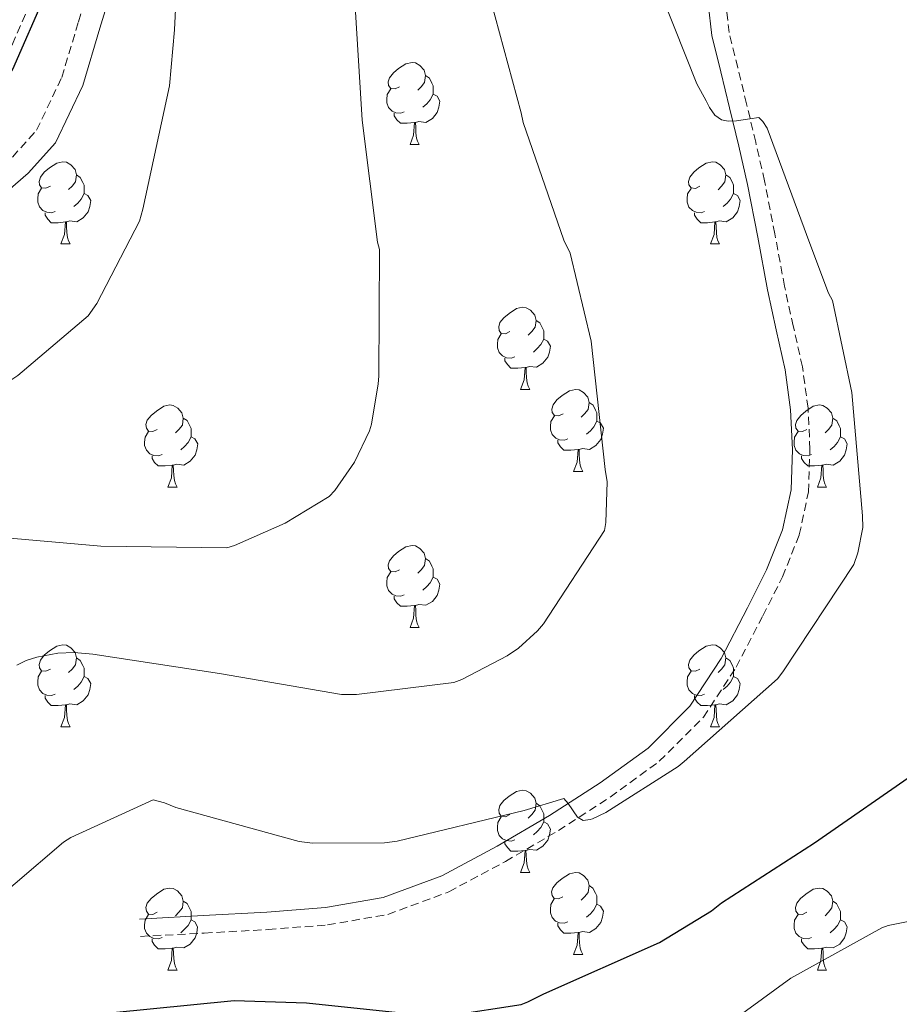
# Model space of a CAD drawing. Units: metres. Extents: x 579359 to 583849, y 4721552 to 4724575.
# Drawn here: x 583056 to 583163, y 4722876 to 4722996 of the extents above; entities that cross this region are included whole.
import ezdxf

# ---------------------------------------------------------------- set-up
doc = ezdxf.new("R2010")
doc.units = ezdxf.units.M
doc.header["$MEASUREMENT"] = 0
doc.linetypes.add('TRAZOSX2', pattern=[1.5, 1, -0.5])
for name, color, linetype, lineweight in [('Level 21', 19, 'Continuous', 0), ('Level 36', 19, 'Continuous', 40), ('Level 4', 36, 'Continuous', 30), ('Level 5', 36, 'Continuous', 0)]:
    doc.layers.add(name, color=color, linetype=linetype, lineweight=lineweight)

msp = doc.modelspace()

# ---------------------------------------------------------------- linework, layer by layer
at = {"layer": 'Level 21', "color": 19, "linetype": 'TRAZOSX2', "lineweight": 0}
for points in [[(583057.63, 4722999.25, 449.77), (583054.82, 4722992.87, 449.71), (583050.65, 4722987.2, 449.64), (583044.78, 4722981.4, 449.41), (583037.94, 4722977.07, 449.07), (583029.29, 4722973.63, 448.63), (583027.8, 4722973.16, 448.56), (583025.67, 4722968.57, 449.49), (583023.53, 4722963.99, 450.41), (583022.72, 4722962.16, 450.78), (583022.34, 4722960.29, 451.2), (583022.69, 4722959.19, 451.5), (583023.56, 4722957.95, 451.88), (583024.43, 4722956.71, 452.26), (583025.19, 4722957.14, 452.27), (583030.22, 4722959.88, 452.35), (583035.17, 4722962.77, 452.46), (583043.53, 4722969.24, 452.69), (583051.5, 4722976.21, 452.97), (583054.83, 4722979.07, 453.24), (583057.77, 4722982.35, 453.48), (583060.84, 4722988.79, 453.65), (583062.89, 4722995.6, 453.8), (583065.48, 4723004.03, 454)], [(583070.47, 4722883.87, 472.85), (583078.25, 4722884.28, 472.43), (583086.05, 4722884.7, 472.02), (583093.31, 4722885.28, 471.47), (583100.67, 4722886.55, 470.86), (583108.12, 4722889.32, 470.36), (583115.05, 4722893.03, 469.97), (583121.51, 4722896.8, 469.86), (583127.82, 4722900.88, 469.78), (583133.83, 4722905.26, 469.39), (583139.22, 4722910.63, 469.07), (583143.22, 4722916.75, 468.94), (583146.49, 4722923.04, 468.82), (583148.87, 4722927.78, 468.72), (583150.93, 4722932.92, 468.62), (583152.04, 4722938.17, 468.64), (583152.23, 4722943.35, 468.82), (583151.99, 4722948.4, 469.03), (583151.3, 4722953.44, 469.26), (583150.19, 4722958.43, 469.52), (583149.12, 4722963.28, 469.78), (583147.94, 4722969.69, 470.01), (583146.68, 4722976.16, 470.16), (583145.6, 4722980.88, 470.24), (583144.49, 4722985.56, 470.29), (583143.4, 4722989.99, 470.28), (583142.35, 4722994.27, 470.29), (583141.94, 4722997.9, 470.37)]]:
    msp.add_polyline3d(points, dxfattribs=at)
at = {"layer": 'Level 21', "color": 19, "linetype": 'Continuous', "lineweight": 0}
for points in [[(583068.12, 4723003.3, 454), (583065.51, 4722994.8, 453.8), (583063.41, 4722987.8, 453.65), (583060.07, 4722980.82, 453.48), (583056.75, 4722977.1, 453.24), (583053.29, 4722974.14, 452.97)], [(583070.36, 4722885.99, 472.85), (583078.13, 4722886.41, 472.43), (583085.91, 4722886.82, 472.02), (583093.05, 4722887.39, 471.47), (583100.12, 4722888.62, 470.86), (583107.25, 4722891.27, 470.36), (583114.01, 4722894.89, 469.97), (583120.4, 4722898.62, 469.86), (583126.61, 4722902.63, 469.78), (583132.45, 4722906.88, 469.39), (583137.56, 4722911.98, 469.07), (583141.38, 4722917.82, 468.94), (583144.6, 4722924.01, 468.82), (583146.92, 4722928.66, 468.72), (583148.89, 4722933.54, 468.62), (583149.92, 4722938.43, 468.64), (583150.1, 4722943.34, 468.82), (583149.87, 4722948.2, 469.03), (583149.21, 4722953.06, 469.26), (583148.11, 4722957.97, 469.52), (583147.03, 4722962.86, 469.78), (583145.85, 4722969.29, 470.01), (583144.6, 4722975.72, 470.16), (583143.53, 4722980.4, 470.24), (583142.42, 4722985.06, 470.29), (583141.34, 4722989.48, 470.28), (583140.25, 4722993.9, 470.29), (583139.8, 4722997.84, 470.37)]]:
    msp.add_polyline3d(points, dxfattribs=at)
at = {"layer": 'Level 36', "color": 92, "linetype": 'Continuous', "lineweight": 0}
for points in [[(583102.09, 4722987.65, 0.01), (583101.56, 4722987.38, 0.01), (583101.03, 4722987.44, 0.01), (583100.76, 4722987.81, 0.01), (583100.71, 4722988.24, 0.01), (583100.87, 4722988.76, 0.01), (583101.35, 4722989.35, 0.01), (583101.98, 4722989.88, 0.01), (583102.88, 4722990.46, 0.01), (583103.63, 4722990.62, 0.01), (583104.05, 4722990.57, 0.01), (583104.58, 4722990.26, 0.01), (583105.11, 4722989.67, 0.01), (583105.27, 4722989.03, 0.01), (583105.16, 4722988.18, 0.01), (583104.74, 4722987.65, 0.01), (583104.32, 4722987.22, 0.01)], [(583105.27, 4722989.03, 0.01), (583105.75, 4722988.72, 0.01), (583106.06, 4722988.08, 0.01), (583106.22, 4722987.76, 0.01), (583106.22, 4722987.18, 0.01), (583106.22, 4722986.75, 0.01), (583105.85, 4722986.06, 0.01), (583105.43, 4722985.58, 0.01), (583104.95, 4722985.16, 0.01)], [(583102.67, 4722984.57, 0.01), (583102.25, 4722984.41, 0.01), (583101.66, 4722984.47, 0.01), (583101.19, 4722984.68, 0.01), (583100.76, 4722985.1, 0.01), (583100.55, 4722985.69, 0.01), (583100.55, 4722986.11, 0.01), (583100.6, 4722986.7, 0.01), (583101.03, 4722987.38, 0.01)], [(583106.22, 4722986.75, 0.01), (583106.68, 4722986.5, 0.01), (583107.02, 4722985.88, 0.01), (583106.91, 4722985.16, 0.01), (583106.7, 4722984.52, 0.01), (583106.12, 4722983.78, 0.01), (583105.32, 4722983.3, 0.01), (583104.47, 4722983.4, 0.01), (583104.04, 4722983.28, 0.01)], [(583103.93, 4722983.28, 0.01), (583103.04, 4722983.19, 0.01), (583102.2, 4722983.19, 0.01), (583101.77, 4722983.62, 0.01), (583101.45, 4722984.1, 0.01), (583101.45, 4722984.41, 0.01)], [(583103.39, 4722980.59, 0.01), (583103.82, 4722981.75, 0.01), (583103.93, 4722983.28, 0.01), (583104.04, 4722983.28, 0.01), (583104.08, 4722982.69, 0.01), (583104.11, 4722982, 0.01), (583104.18, 4722981.39, 0.01), (583104.3, 4722980.99, 0.01), (583104.51, 4722980.59, 0.01)], [(583103.39, 4722980.59, 0.01), (583104.51, 4722980.59, 0.01)], [(583059.45, 4722975.51, 0.01), (583058.92, 4722975.25, 0.01), (583058.39, 4722975.3, 0.01), (583058.13, 4722975.67, 0.01), (583058.07, 4722976.1, 0.01), (583058.23, 4722976.62, 0.01), (583058.71, 4722977.21, 0.01), (583059.35, 4722977.74, 0.01), (583060.25, 4722978.33, 0.01), (583060.99, 4722978.49, 0.01), (583061.42, 4722978.43, 0.01), (583061.95, 4722978.12, 0.01), (583062.48, 4722977.53, 0.01), (583062.64, 4722976.89, 0.01), (583062.53, 4722976.04, 0.01), (583062.1, 4722975.51, 0.01), (583061.68, 4722975.09, 0.01)], [(583138.78, 4722975.51, 0.01), (583138.25, 4722975.24, 0.01), (583137.72, 4722975.3, 0.01), (583137.45, 4722975.67, 0.01), (583137.4, 4722976.1, 0.01), (583137.56, 4722976.62, 0.01), (583138.04, 4722977.21, 0.01), (583138.67, 4722977.74, 0.01), (583139.57, 4722978.32, 0.01), (583140.32, 4722978.48, 0.01), (583140.74, 4722978.43, 0.01), (583141.27, 4722978.12, 0.01), (583141.8, 4722977.53, 0.01), (583141.96, 4722976.89, 0.01), (583141.85, 4722976.04, 0.01), (583141.43, 4722975.51, 0.01), (583141.01, 4722975.08, 0.01)], [(583062.64, 4722976.89, 0.01), (583063.11, 4722976.58, 0.01), (583063.43, 4722975.94, 0.01), (583063.59, 4722975.62, 0.01), (583063.59, 4722975.04, 0.01), (583063.59, 4722974.61, 0.01), (583063.22, 4722973.92, 0.01), (583062.8, 4722973.44, 0.01), (583062.32, 4722973.02, 0.01)], [(583141.96, 4722976.89, 0.01), (583142.44, 4722976.58, 0.01), (583142.75, 4722975.94, 0.01), (583142.91, 4722975.62, 0.01), (583142.91, 4722975.04, 0.01), (583142.91, 4722974.61, 0.01), (583142.54, 4722973.92, 0.01), (583142.12, 4722973.44, 0.01), (583141.64, 4722973.02, 0.01)], [(583060.04, 4722972.43, 0.01), (583059.61, 4722972.27, 0.01), (583059.03, 4722972.33, 0.01), (583058.55, 4722972.54, 0.01), (583058.13, 4722972.97, 0.01), (583057.91, 4722973.55, 0.01), (583057.91, 4722973.97, 0.01), (583057.97, 4722974.56, 0.01), (583058.39, 4722975.25, 0.01)], [(583063.59, 4722974.61, 0.01), (583064.04, 4722974.36, 0.01), (583064.39, 4722973.75, 0.01), (583064.28, 4722973.02, 0.01), (583064.07, 4722972.38, 0.01), (583063.48, 4722971.64, 0.01), (583062.69, 4722971.16, 0.01), (583061.84, 4722971.27, 0.01), (583061.41, 4722971.14, 0.01)], [(583139.36, 4722972.43, 0.01), (583138.94, 4722972.27, 0.01), (583138.35, 4722972.33, 0.01), (583137.88, 4722972.54, 0.01), (583137.45, 4722972.96, 0.01), (583137.24, 4722973.55, 0.01), (583137.24, 4722973.97, 0.01), (583137.29, 4722974.56, 0.01), (583137.72, 4722975.24, 0.01)], [(583142.91, 4722974.61, 0.01), (583143.37, 4722974.36, 0.01), (583143.71, 4722973.74, 0.01), (583143.6, 4722973.02, 0.01), (583143.39, 4722972.38, 0.01), (583142.81, 4722971.64, 0.01), (583142.01, 4722971.16, 0.01), (583141.16, 4722971.26, 0.01), (583140.73, 4722971.14, 0.01)], [(583061.3, 4722971.14, 0.01), (583060.41, 4722971.05, 0.01), (583059.56, 4722971.05, 0.01), (583059.14, 4722971.48, 0.01), (583058.82, 4722971.96, 0.01), (583058.82, 4722972.27, 0.01)], [(583140.62, 4722971.14, 0.01), (583139.73, 4722971.05, 0.01), (583138.89, 4722971.05, 0.01), (583138.46, 4722971.48, 0.01), (583138.14, 4722971.96, 0.01), (583138.14, 4722972.27, 0.01)], [(583060.75, 4722968.45, 0.01), (583061.19, 4722969.61, 0.01), (583061.3, 4722971.14, 0.01), (583061.41, 4722971.14, 0.01), (583061.44, 4722970.55, 0.01), (583061.48, 4722969.87, 0.01), (583061.55, 4722969.25, 0.01), (583061.66, 4722968.85, 0.01), (583061.88, 4722968.45, 0.01)], [(583140.08, 4722968.45, 0.01), (583140.51, 4722969.61, 0.01), (583140.62, 4722971.14, 0.01), (583140.73, 4722971.14, 0.01), (583140.77, 4722970.55, 0.01), (583140.8, 4722969.86, 0.01), (583140.87, 4722969.25, 0.01), (583140.99, 4722968.85, 0.01), (583141.2, 4722968.45, 0.01)], [(583060.75, 4722968.45, 0.01), (583061.88, 4722968.45, 0.01)], [(583140.08, 4722968.45, 0.01), (583141.2, 4722968.45, 0.01)], [(583115.59, 4722957.74, 0.01), (583115.06, 4722957.48, 0.01), (583114.53, 4722957.53, 0.01), (583114.27, 4722957.9, 0.01), (583114.21, 4722958.33, 0.01), (583114.37, 4722958.85, 0.01), (583114.85, 4722959.44, 0.01), (583115.49, 4722959.97, 0.01), (583116.39, 4722960.56, 0.01), (583117.13, 4722960.72, 0.01), (583117.55, 4722960.66, 0.01), (583118.09, 4722960.35, 0.01), (583118.61, 4722959.76, 0.01), (583118.77, 4722959.12, 0.01), (583118.67, 4722958.27, 0.01), (583118.24, 4722957.74, 0.01), (583117.82, 4722957.32, 0.01)], [(583118.77, 4722959.12, 0.01), (583119.25, 4722958.81, 0.01), (583119.57, 4722958.17, 0.01), (583119.73, 4722957.85, 0.01), (583119.73, 4722957.27, 0.01), (583119.73, 4722956.84, 0.01), (583119.35, 4722956.15, 0.01), (583118.93, 4722955.67, 0.01), (583118.45, 4722955.25, 0.01)], [(583116.17, 4722954.66, 0.01), (583115.75, 4722954.5, 0.01), (583115.17, 4722954.56, 0.01), (583114.69, 4722954.77, 0.01), (583114.27, 4722955.2, 0.01), (583114.05, 4722955.78, 0.01), (583114.05, 4722956.2, 0.01), (583114.11, 4722956.79, 0.01), (583114.53, 4722957.48, 0.01)], [(583119.73, 4722956.84, 0.01), (583120.18, 4722956.59, 0.01), (583120.53, 4722955.98, 0.01), (583120.41, 4722955.25, 0.01), (583120.21, 4722954.61, 0.01), (583119.62, 4722953.87, 0.01), (583118.83, 4722953.39, 0.01), (583117.97, 4722953.5, 0.01), (583117.55, 4722953.37, 0.01)], [(583117.43, 4722953.37, 0.01), (583116.55, 4722953.28, 0.01), (583115.7, 4722953.28, 0.01), (583115.27, 4722953.71, 0.01), (583114.95, 4722954.19, 0.01), (583114.95, 4722954.5, 0.01)], [(583116.89, 4722950.68, 0.01), (583117.33, 4722951.84, 0.01), (583117.43, 4722953.37, 0.01), (583117.55, 4722953.37, 0.01), (583117.58, 4722952.78, 0.01), (583117.61, 4722952.1, 0.01), (583117.69, 4722951.48, 0.01), (583117.8, 4722951.08, 0.01), (583118.01, 4722950.68, 0.01)], [(583116.89, 4722950.68, 0.01), (583118.01, 4722950.68, 0.01)], [(583122.07, 4722947.71, 0.01), (583121.53, 4722947.44, 0.01), (583121.01, 4722947.5, 0.01), (583120.74, 4722947.87, 0.01), (583120.69, 4722948.29, 0.01), (583120.85, 4722948.81, 0.01), (583121.33, 4722949.41, 0.01), (583121.96, 4722949.94, 0.01), (583122.86, 4722950.52, 0.01), (583123.61, 4722950.68, 0.01), (583124.03, 4722950.63, 0.01), (583124.56, 4722950.31, 0.01), (583125.09, 4722949.73, 0.01), (583125.25, 4722949.09, 0.01), (583125.14, 4722948.24, 0.01), (583124.71, 4722947.71, 0.01), (583124.29, 4722947.28, 0.01)], [(583072.51, 4722945.8, 0.01), (583071.98, 4722945.54, 0.01), (583071.45, 4722945.59, 0.01), (583071.19, 4722945.96, 0.01), (583071.13, 4722946.39, 0.01), (583071.29, 4722946.91, 0.01), (583071.77, 4722947.5, 0.01), (583072.41, 4722948.03, 0.01), (583073.31, 4722948.62, 0.01), (583074.05, 4722948.78, 0.01), (583074.47, 4722948.72, 0.01), (583075.01, 4722948.41, 0.01), (583075.53, 4722947.82, 0.01), (583075.69, 4722947.18, 0.01), (583075.59, 4722946.33, 0.01), (583075.16, 4722945.8, 0.01), (583074.74, 4722945.38, 0.01)], [(583125.25, 4722949.09, 0.01), (583125.73, 4722948.77, 0.01), (583126.04, 4722948.13, 0.01), (583126.2, 4722947.81, 0.01), (583126.2, 4722947.23, 0.01), (583126.2, 4722946.81, 0.01), (583125.83, 4722946.12, 0.01), (583125.41, 4722945.64, 0.01), (583124.93, 4722945.22, 0.01)], [(583151.84, 4722945.8, 0.01), (583151.31, 4722945.54, 0.01), (583150.78, 4722945.59, 0.01), (583150.51, 4722945.96, 0.01), (583150.46, 4722946.38, 0.01), (583150.62, 4722946.9, 0.01), (583151.1, 4722947.5, 0.01), (583151.73, 4722948.03, 0.01), (583152.63, 4722948.62, 0.01), (583153.38, 4722948.78, 0.01), (583153.8, 4722948.72, 0.01), (583154.33, 4722948.4, 0.01), (583154.86, 4722947.82, 0.01), (583155.02, 4722947.18, 0.01), (583154.91, 4722946.33, 0.01), (583154.49, 4722945.8, 0.01), (583154.07, 4722945.38, 0.01)], [(583075.69, 4722947.18, 0.01), (583076.17, 4722946.87, 0.01), (583076.49, 4722946.23, 0.01), (583076.65, 4722945.91, 0.01), (583076.65, 4722945.33, 0.01), (583076.65, 4722944.9, 0.01), (583076.27, 4722944.21, 0.01), (583075.85, 4722943.73, 0.01), (583075.37, 4722943.31, 0.01)], [(583122.65, 4722944.63, 0.01), (583122.23, 4722944.47, 0.01), (583121.64, 4722944.53, 0.01), (583121.17, 4722944.74, 0.01), (583120.74, 4722945.16, 0.01), (583120.53, 4722945.75, 0.01), (583120.53, 4722946.17, 0.01), (583120.58, 4722946.75, 0.01), (583121.01, 4722947.44, 0.01)], [(583155.02, 4722947.18, 0.01), (583155.5, 4722946.86, 0.01), (583155.81, 4722946.22, 0.01), (583155.97, 4722945.9, 0.01), (583155.97, 4722945.32, 0.01), (583155.97, 4722944.9, 0.01), (583155.6, 4722944.21, 0.01), (583155.18, 4722943.73, 0.01), (583154.7, 4722943.31, 0.01)], [(583126.2, 4722946.81, 0.01), (583126.65, 4722946.56, 0.01), (583127, 4722945.94, 0.01), (583126.89, 4722945.22, 0.01), (583126.68, 4722944.58, 0.01), (583126.09, 4722943.84, 0.01), (583125.3, 4722943.36, 0.01), (583124.45, 4722943.46, 0.01), (583124.02, 4722943.33, 0.01)], [(583073.09, 4722942.72, 0.01), (583072.67, 4722942.56, 0.01), (583072.09, 4722942.62, 0.01), (583071.61, 4722942.83, 0.01), (583071.19, 4722943.26, 0.01), (583070.97, 4722943.84, 0.01), (583070.97, 4722944.26, 0.01), (583071.03, 4722944.85, 0.01), (583071.45, 4722945.54, 0.01)], [(583076.65, 4722944.9, 0.01), (583077.1, 4722944.65, 0.01), (583077.45, 4722944.04, 0.01), (583077.33, 4722943.31, 0.01), (583077.13, 4722942.67, 0.01), (583076.54, 4722941.93, 0.01), (583075.75, 4722941.45, 0.01), (583074.89, 4722941.56, 0.01), (583074.47, 4722941.43, 0.01)], [(583152.42, 4722942.72, 0.01), (583152, 4722942.56, 0.01), (583151.41, 4722942.62, 0.01), (583150.94, 4722942.83, 0.01), (583150.51, 4722943.26, 0.01), (583150.3, 4722943.84, 0.01), (583150.3, 4722944.26, 0.01), (583150.35, 4722944.84, 0.01), (583150.78, 4722945.54, 0.01)], [(583155.97, 4722944.9, 0.01), (583156.43, 4722944.65, 0.01), (583156.77, 4722944.04, 0.01), (583156.66, 4722943.31, 0.01), (583156.45, 4722942.67, 0.01), (583155.87, 4722941.93, 0.01), (583155.07, 4722941.45, 0.01), (583154.22, 4722941.56, 0.01), (583153.79, 4722941.42, 0.01)], [(583123.91, 4722943.33, 0.01), (583123.02, 4722943.25, 0.01), (583122.17, 4722943.25, 0.01), (583121.75, 4722943.68, 0.01), (583121.43, 4722944.15, 0.01), (583121.43, 4722944.47, 0.01)], [(583123.36, 4722940.65, 0.01), (583123.8, 4722941.81, 0.01), (583123.91, 4722943.33, 0.01), (583124.02, 4722943.33, 0.01), (583124.05, 4722942.75, 0.01), (583124.09, 4722942.06, 0.01), (583124.16, 4722941.45, 0.01), (583124.27, 4722941.05, 0.01), (583124.49, 4722940.65, 0.01)], [(583074.35, 4722941.43, 0.01), (583073.47, 4722941.34, 0.01), (583072.62, 4722941.34, 0.01), (583072.19, 4722941.77, 0.01), (583071.87, 4722942.25, 0.01), (583071.87, 4722942.56, 0.01)], [(583153.68, 4722941.42, 0.01), (583152.79, 4722941.34, 0.01), (583151.95, 4722941.34, 0.01), (583151.52, 4722941.77, 0.01), (583151.2, 4722942.24, 0.01), (583151.2, 4722942.56, 0.01)], [(583073.81, 4722938.74, 0.01), (583074.25, 4722939.9, 0.01), (583074.35, 4722941.43, 0.01), (583074.47, 4722941.43, 0.01), (583074.5, 4722940.84, 0.01), (583074.53, 4722940.16, 0.01), (583074.61, 4722939.54, 0.01), (583074.72, 4722939.14, 0.01), (583074.93, 4722938.74, 0.01)], [(583153.14, 4722938.74, 0.01), (583153.57, 4722939.9, 0.01), (583153.68, 4722941.42, 0.01), (583153.79, 4722941.42, 0.01), (583153.83, 4722940.84, 0.01), (583153.86, 4722940.16, 0.01), (583153.93, 4722939.54, 0.01), (583154.05, 4722939.14, 0.01), (583154.26, 4722938.74, 0.01)], [(583123.36, 4722940.65, 0.01), (583124.49, 4722940.65, 0.01)], [(583073.81, 4722938.74, 0.01), (583074.93, 4722938.74, 0.01)], [(583153.14, 4722938.74, 0.01), (583154.26, 4722938.74, 0.01)], [(583102.09, 4722928.66, 0.01), (583101.56, 4722928.39, 0.01), (583101.03, 4722928.45, 0.01), (583100.76, 4722928.82, 0.01), (583100.71, 4722929.24, 0.01), (583100.87, 4722929.76, 0.01), (583101.35, 4722930.36, 0.01), (583101.98, 4722930.89, 0.01), (583102.88, 4722931.47, 0.01), (583103.63, 4722931.63, 0.01), (583104.05, 4722931.58, 0.01), (583104.58, 4722931.26, 0.01), (583105.11, 4722930.68, 0.01), (583105.27, 4722930.04, 0.01), (583105.16, 4722929.19, 0.01), (583104.74, 4722928.66, 0.01), (583104.32, 4722928.23, 0.01)], [(583105.27, 4722930.04, 0.01), (583105.75, 4722929.72, 0.01), (583106.06, 4722929.08, 0.01), (583106.22, 4722928.76, 0.01), (583106.22, 4722928.18, 0.01), (583106.22, 4722927.76, 0.01), (583105.85, 4722927.07, 0.01), (583105.43, 4722926.59, 0.01), (583104.95, 4722926.17, 0.01)], [(583102.67, 4722925.58, 0.01), (583102.25, 4722925.42, 0.01), (583101.66, 4722925.48, 0.01), (583101.19, 4722925.69, 0.01), (583100.76, 4722926.11, 0.01), (583100.55, 4722926.7, 0.01), (583100.55, 4722927.12, 0.01), (583100.6, 4722927.7, 0.01), (583101.03, 4722928.39, 0.01)], [(583106.22, 4722927.76, 0.01), (583106.68, 4722927.51, 0.01), (583107.02, 4722926.89, 0.01), (583106.91, 4722926.17, 0.01), (583106.7, 4722925.53, 0.01), (583106.12, 4722924.79, 0.01), (583105.32, 4722924.31, 0.01), (583104.47, 4722924.41, 0.01), (583104.04, 4722924.28, 0.01)], [(583103.93, 4722924.28, 0.01), (583103.04, 4722924.2, 0.01), (583102.2, 4722924.2, 0.01), (583101.77, 4722924.63, 0.01), (583101.45, 4722925.1, 0.01), (583101.45, 4722925.42, 0.01)], [(583103.39, 4722921.6, 0.01), (583103.82, 4722922.76, 0.01), (583103.93, 4722924.28, 0.01), (583104.04, 4722924.28, 0.01), (583104.08, 4722923.7, 0.01), (583104.11, 4722923.01, 0.01), (583104.18, 4722922.4, 0.01), (583104.3, 4722922, 0.01), (583104.51, 4722921.6, 0.01)], [(583103.39, 4722921.6, 0.01), (583104.51, 4722921.6, 0.01)], [(583059.45, 4722916.52, 0.01), (583058.92, 4722916.25, 0.01), (583058.39, 4722916.31, 0.01), (583058.13, 4722916.68, 0.01), (583058.07, 4722917.1, 0.01), (583058.23, 4722917.62, 0.01), (583058.71, 4722918.22, 0.01), (583059.35, 4722918.75, 0.01), (583060.25, 4722919.33, 0.01), (583060.99, 4722919.49, 0.01), (583061.42, 4722919.44, 0.01), (583061.95, 4722919.12, 0.01), (583062.48, 4722918.54, 0.01), (583062.64, 4722917.9, 0.01), (583062.53, 4722917.05, 0.01), (583062.1, 4722916.52, 0.01), (583061.68, 4722916.09, 0.01)], [(583138.78, 4722916.52, 0.01), (583138.25, 4722916.25, 0.01), (583137.72, 4722916.31, 0.01), (583137.45, 4722916.68, 0.01), (583137.4, 4722917.1, 0.01), (583137.56, 4722917.62, 0.01), (583138.04, 4722918.22, 0.01), (583138.67, 4722918.75, 0.01), (583139.57, 4722919.33, 0.01), (583140.32, 4722919.49, 0.01), (583140.74, 4722919.44, 0.01), (583141.27, 4722919.12, 0.01), (583141.8, 4722918.54, 0.01), (583141.96, 4722917.9, 0.01), (583141.85, 4722917.05, 0.01), (583141.43, 4722916.52, 0.01), (583141.01, 4722916.09, 0.01)], [(583062.64, 4722917.9, 0.01), (583063.11, 4722917.58, 0.01), (583063.43, 4722916.94, 0.01), (583063.59, 4722916.62, 0.01), (583063.59, 4722916.04, 0.01), (583063.59, 4722915.62, 0.01), (583063.21, 4722914.93, 0.01), (583062.79, 4722914.45, 0.01), (583062.31, 4722914.03, 0.01)], [(583141.96, 4722917.9, 0.01), (583142.44, 4722917.58, 0.01), (583142.75, 4722916.94, 0.01), (583142.91, 4722916.62, 0.01), (583142.91, 4722916.04, 0.01), (583142.91, 4722915.62, 0.01), (583142.54, 4722914.93, 0.01), (583142.12, 4722914.45, 0.01), (583141.64, 4722914.03, 0.01)], [(583060.03, 4722913.44, 0.01), (583059.61, 4722913.28, 0.01), (583059.03, 4722913.34, 0.01), (583058.55, 4722913.55, 0.01), (583058.13, 4722913.97, 0.01), (583057.91, 4722914.56, 0.01), (583057.91, 4722914.98, 0.01), (583057.97, 4722915.56, 0.01), (583058.39, 4722916.25, 0.01)], [(583139.36, 4722913.44, 0.01), (583138.94, 4722913.28, 0.01), (583138.35, 4722913.34, 0.01), (583137.88, 4722913.55, 0.01), (583137.45, 4722913.97, 0.01), (583137.24, 4722914.56, 0.01), (583137.24, 4722914.98, 0.01), (583137.29, 4722915.56, 0.01), (583137.72, 4722916.25, 0.01)], [(583063.59, 4722915.62, 0.01), (583064.04, 4722915.37, 0.01), (583064.39, 4722914.75, 0.01), (583064.27, 4722914.03, 0.01), (583064.07, 4722913.39, 0.01), (583063.48, 4722912.65, 0.01), (583062.69, 4722912.17, 0.01), (583061.83, 4722912.27, 0.01), (583061.41, 4722912.14, 0.01)], [(583142.91, 4722915.62, 0.01), (583143.37, 4722915.37, 0.01), (583143.71, 4722914.75, 0.01), (583143.6, 4722914.03, 0.01), (583143.39, 4722913.39, 0.01), (583142.81, 4722912.65, 0.01), (583142.01, 4722912.17, 0.01), (583141.16, 4722912.27, 0.01), (583140.73, 4722912.14, 0.01)], [(583061.29, 4722912.14, 0.01), (583060.41, 4722912.06, 0.01), (583059.56, 4722912.06, 0.01), (583059.13, 4722912.49, 0.01), (583058.81, 4722912.96, 0.01), (583058.81, 4722913.28, 0.01)], [(583140.62, 4722912.14, 0.01), (583139.73, 4722912.06, 0.01), (583138.89, 4722912.06, 0.01), (583138.46, 4722912.49, 0.01), (583138.14, 4722912.96, 0.01), (583138.14, 4722913.28, 0.01)], [(583060.75, 4722909.46, 0.01), (583061.19, 4722910.62, 0.01), (583061.29, 4722912.14, 0.01), (583061.41, 4722912.14, 0.01), (583061.44, 4722911.56, 0.01), (583061.47, 4722910.87, 0.01), (583061.55, 4722910.26, 0.01), (583061.66, 4722909.86, 0.01), (583061.87, 4722909.46, 0.01)], [(583140.08, 4722909.46, 0.01), (583140.51, 4722910.62, 0.01), (583140.62, 4722912.14, 0.01), (583140.73, 4722912.14, 0.01), (583140.77, 4722911.56, 0.01), (583140.8, 4722910.87, 0.01), (583140.87, 4722910.26, 0.01), (583140.99, 4722909.86, 0.01), (583141.2, 4722909.46, 0.01)], [(583060.75, 4722909.46, 0.01), (583061.87, 4722909.46, 0.01)], [(583140.08, 4722909.46, 0.01), (583141.2, 4722909.46, 0.01)], [(583115.59, 4722898.75, 0.01), (583115.06, 4722898.48, 0.01), (583114.53, 4722898.54, 0.01), (583114.26, 4722898.91, 0.01), (583114.21, 4722899.33, 0.01), (583114.37, 4722899.85, 0.01), (583114.85, 4722900.45, 0.01), (583115.48, 4722900.98, 0.01), (583116.38, 4722901.56, 0.01), (583117.13, 4722901.72, 0.01), (583117.55, 4722901.67, 0.01), (583118.08, 4722901.35, 0.01), (583118.61, 4722900.77, 0.01), (583118.77, 4722900.13, 0.01), (583118.66, 4722899.28, 0.01), (583118.24, 4722898.75, 0.01), (583117.82, 4722898.32, 0.01)], [(583118.77, 4722900.13, 0.01), (583119.25, 4722899.81, 0.01), (583119.56, 4722899.17, 0.01), (583119.72, 4722898.85, 0.01), (583119.72, 4722898.27, 0.01), (583119.72, 4722897.85, 0.01), (583119.35, 4722897.16, 0.01), (583118.93, 4722896.68, 0.01), (583118.45, 4722896.26, 0.01)], [(583116.17, 4722895.67, 0.01), (583115.75, 4722895.51, 0.01), (583115.16, 4722895.57, 0.01), (583114.69, 4722895.78, 0.01), (583114.26, 4722896.2, 0.01), (583114.05, 4722896.79, 0.01), (583114.05, 4722897.21, 0.01), (583114.1, 4722897.79, 0.01), (583114.53, 4722898.48, 0.01)], [(583119.72, 4722897.85, 0.01), (583120.18, 4722897.6, 0.01), (583120.52, 4722896.98, 0.01), (583120.41, 4722896.26, 0.01), (583120.2, 4722895.62, 0.01), (583119.62, 4722894.88, 0.01), (583118.82, 4722894.4, 0.01), (583117.97, 4722894.5, 0.01), (583117.54, 4722894.37, 0.01)], [(583117.43, 4722894.37, 0.01), (583116.54, 4722894.29, 0.01), (583115.7, 4722894.29, 0.01), (583115.27, 4722894.72, 0.01), (583114.95, 4722895.19, 0.01), (583114.95, 4722895.51, 0.01)], [(583116.89, 4722891.69, 0.01), (583117.32, 4722892.85, 0.01), (583117.43, 4722894.37, 0.01), (583117.54, 4722894.37, 0.01), (583117.58, 4722893.79, 0.01), (583117.61, 4722893.1, 0.01), (583117.68, 4722892.49, 0.01), (583117.8, 4722892.09, 0.01), (583118.01, 4722891.69, 0.01)], [(583116.89, 4722891.69, 0.01), (583118.01, 4722891.69, 0.01)], [(583122.06, 4722888.71, 0.01), (583121.53, 4722888.45, 0.01), (583121, 4722888.5, 0.01), (583120.74, 4722888.87, 0.01), (583120.68, 4722889.3, 0.01), (583120.84, 4722889.82, 0.01), (583121.32, 4722890.41, 0.01), (583121.96, 4722890.94, 0.01), (583122.86, 4722891.53, 0.01), (583123.6, 4722891.69, 0.01), (583124.03, 4722891.63, 0.01), (583124.56, 4722891.32, 0.01), (583125.09, 4722890.73, 0.01), (583125.25, 4722890.09, 0.01), (583125.14, 4722889.24, 0.01), (583124.71, 4722888.71, 0.01), (583124.29, 4722888.29, 0.01)], [(583072.51, 4722886.81, 0.01), (583071.98, 4722886.54, 0.01), (583071.45, 4722886.6, 0.01), (583071.18, 4722886.97, 0.01), (583071.13, 4722887.4, 0.01), (583071.29, 4722887.92, 0.01), (583071.77, 4722888.51, 0.01), (583072.4, 4722889.04, 0.01), (583073.3, 4722889.62, 0.01), (583074.05, 4722889.78, 0.01), (583074.47, 4722889.73, 0.01), (583075, 4722889.42, 0.01), (583075.53, 4722888.83, 0.01), (583075.69, 4722888.19, 0.01), (583075.58, 4722887.34, 0.01), (583075.16, 4722886.81, 0.01), (583074.74, 4722886.38, 0.01)], [(583125.25, 4722890.09, 0.01), (583125.72, 4722889.78, 0.01), (583126.04, 4722889.14, 0.01), (583126.2, 4722888.82, 0.01), (583126.2, 4722888.24, 0.01), (583126.2, 4722887.81, 0.01), (583125.83, 4722887.12, 0.01), (583125.41, 4722886.64, 0.01), (583124.93, 4722886.22, 0.01)], [(583151.83, 4722886.81, 0.01), (583151.31, 4722886.54, 0.01), (583150.77, 4722886.6, 0.01), (583150.51, 4722886.97, 0.01), (583150.45, 4722887.39, 0.01), (583150.61, 4722887.91, 0.01), (583151.09, 4722888.51, 0.01), (583151.73, 4722889.04, 0.01), (583152.63, 4722889.62, 0.01), (583153.37, 4722889.78, 0.01), (583153.8, 4722889.73, 0.01), (583154.33, 4722889.41, 0.01), (583154.86, 4722888.83, 0.01), (583155.02, 4722888.19, 0.01), (583154.91, 4722887.34, 0.01), (583154.49, 4722886.81, 0.01), (583154.07, 4722886.38, 0.01)], [(583075.69, 4722888.19, 0.01), (583076.17, 4722887.88, 0.01), (583076.48, 4722887.24, 0.01), (583076.64, 4722886.92, 0.01), (583076.64, 4722886.34, 0.01), (583076.64, 4722885.91, 0.01), (583076.27, 4722885.22, 0.01), (583075.85, 4722884.74, 0.01), (583075.37, 4722884.32, 0.01)], [(583122.65, 4722885.63, 0.01), (583122.22, 4722885.47, 0.01), (583121.64, 4722885.53, 0.01), (583121.16, 4722885.74, 0.01), (583120.74, 4722886.17, 0.01), (583120.52, 4722886.75, 0.01), (583120.52, 4722887.17, 0.01), (583120.58, 4722887.76, 0.01), (583121, 4722888.45, 0.01)], [(583155.02, 4722888.19, 0.01), (583155.49, 4722887.87, 0.01), (583155.81, 4722887.23, 0.01), (583155.97, 4722886.91, 0.01), (583155.97, 4722886.33, 0.01), (583155.97, 4722885.91, 0.01), (583155.6, 4722885.22, 0.01), (583155.18, 4722884.74, 0.01), (583154.7, 4722884.32, 0.01)], [(583126.2, 4722887.81, 0.01), (583126.65, 4722887.56, 0.01), (583127, 4722886.95, 0.01), (583126.89, 4722886.22, 0.01), (583126.68, 4722885.58, 0.01), (583126.09, 4722884.84, 0.01), (583125.3, 4722884.36, 0.01), (583124.45, 4722884.47, 0.01), (583124.02, 4722884.34, 0.01)], [(583073.09, 4722883.73, 0.01), (583072.67, 4722883.57, 0.01), (583072.08, 4722883.63, 0.01), (583071.61, 4722883.84, 0.01), (583071.18, 4722884.26, 0.01), (583070.97, 4722884.85, 0.01), (583070.97, 4722885.27, 0.01), (583071.02, 4722885.86, 0.01), (583071.45, 4722886.54, 0.01)], [(583076.64, 4722885.91, 0.01), (583077.1, 4722885.66, 0.01), (583077.44, 4722885.04, 0.01), (583077.33, 4722884.32, 0.01), (583077.12, 4722883.68, 0.01), (583076.54, 4722882.94, 0.01), (583075.74, 4722882.46, 0.01), (583074.89, 4722882.56, 0.01), (583074.46, 4722882.44, 0.01)], [(583152.42, 4722883.73, 0.01), (583151.99, 4722883.57, 0.01), (583151.41, 4722883.63, 0.01), (583150.93, 4722883.84, 0.01), (583150.51, 4722884.26, 0.01), (583150.29, 4722884.85, 0.01), (583150.29, 4722885.27, 0.01), (583150.35, 4722885.85, 0.01), (583150.77, 4722886.54, 0.01)], [(583155.97, 4722885.91, 0.01), (583156.43, 4722885.66, 0.01), (583156.77, 4722885.04, 0.01), (583156.66, 4722884.32, 0.01), (583156.45, 4722883.68, 0.01), (583155.87, 4722882.94, 0.01), (583155.07, 4722882.46, 0.01), (583154.22, 4722882.56, 0.01), (583153.79, 4722882.43, 0.01)], [(583123.91, 4722884.34, 0.01), (583123.02, 4722884.25, 0.01), (583122.17, 4722884.25, 0.01), (583121.75, 4722884.68, 0.01), (583121.43, 4722885.16, 0.01), (583121.43, 4722885.47, 0.01)], [(583074.35, 4722882.44, 0.01), (583073.46, 4722882.35, 0.01), (583072.62, 4722882.35, 0.01), (583072.19, 4722882.78, 0.01), (583071.87, 4722883.26, 0.01), (583071.87, 4722883.57, 0.01)], [(583123.36, 4722881.65, 0.01), (583123.8, 4722882.81, 0.01), (583123.91, 4722884.34, 0.01), (583124.02, 4722884.34, 0.01), (583124.05, 4722883.75, 0.01), (583124.09, 4722883.07, 0.01), (583124.16, 4722882.45, 0.01), (583124.27, 4722882.05, 0.01), (583124.49, 4722881.65, 0.01)], [(583153.68, 4722882.43, 0.01), (583152.79, 4722882.35, 0.01), (583151.95, 4722882.35, 0.01), (583151.52, 4722882.78, 0.01), (583151.2, 4722883.25, 0.01), (583151.2, 4722883.57, 0.01)], [(583073.81, 4722879.75, 0.01), (583074.24, 4722880.91, 0.01), (583074.35, 4722882.44, 0.01), (583074.46, 4722882.44, 0.01), (583074.5, 4722881.85, 0.01), (583074.53, 4722881.16, 0.01), (583074.6, 4722880.55, 0.01), (583074.72, 4722880.15, 0.01), (583074.93, 4722879.75, 0.01)], [(583153.13, 4722879.75, 0.01), (583153.57, 4722880.91, 0.01), (583153.68, 4722882.43, 0.01), (583153.79, 4722882.43, 0.01), (583153.83, 4722881.85, 0.01), (583153.86, 4722881.16, 0.01), (583153.93, 4722880.55, 0.01), (583154.05, 4722880.15, 0.01), (583154.26, 4722879.75, 0.01)], [(583123.36, 4722881.65, 0.01), (583124.49, 4722881.65, 0.01)], [(583073.81, 4722879.75, 0.01), (583074.93, 4722879.75, 0.01)], [(583153.13, 4722879.75, 0.01), (583154.26, 4722879.75, 0.01)]]:
    msp.add_polyline3d(points, dxfattribs=at)
at = {"layer": 'Level 4', "color": 36, "linetype": 'Continuous', "lineweight": 30}
for points in [[(583019.16, 4722964.67, 450.01), (583020.25, 4722965.41, 450.01), (583024.84, 4722967.73, 450.01), (583037.7, 4722975.46, 450.01), (583041.14, 4722978.16, 450.01), (583042.1, 4722978.95, 450.01), (583043, 4722979.36, 450.01), (583044.57, 4722980.33, 450.01), (583051.6, 4722985.94, 450.01), (583054.29, 4722988.81, 450.01), (583054.88, 4722989.8, 450.01), (583058.88, 4722999.06, 450.01)], [(583029.14, 4722833.97, 475.01), (583031.49, 4722843.3, 475.01), (583033.55, 4722848.39, 475.01), (583035.05, 4722851.09, 475.01), (583037.06, 4722853.74, 475.01), (583038.24, 4722854.92, 475.01), (583049.27, 4722866.3, 475.01), (583050.26, 4722866.84, 475.01), (583051.07, 4722867.14, 475.01), (583051.81, 4722867.61, 475.01), (583065.41, 4722874.42, 475.01), (583066.71, 4722874.55, 475.01), (583081.91, 4722876.04, 475.01), (583090.72, 4722875.77, 475.01), (583105.8, 4722874.17, 475.01), (583108.43, 4722874.23, 475.01), (583116.94, 4722875.56, 475.01), (583117.79, 4722875.87, 475.01), (583119.71, 4722876.87, 475.01), (583133.87, 4722883.11, 475.01), (583140.22, 4722887, 475.01), (583141.41, 4722887.99, 475.01), (583152.79, 4722895.28, 475.01), (583165.69, 4722904.24, 475.01)]]:
    msp.add_polyline3d(points, dxfattribs=at)
at = {"layer": 'Level 5', "color": 36, "linetype": 'Continuous', "lineweight": 0}
for points in [[(583026.94, 4722941.06, 455.01), (583034.07, 4722944.87, 455.01), (583041.79, 4722947.82, 455.01), (583042.7, 4722947.98, 455.01), (583054.63, 4722951.82, 455.01), (583055.49, 4722952.37, 455.01), (583064.07, 4722959.66, 455.01), (583065.13, 4722961.18, 455.01), (583070.34, 4722971.24, 455.01), (583070.75, 4722972.72, 455.01), (583074.01, 4722987.75, 455.01), (583074.62, 4722994.62, 455.01), (583075.36, 4723009.62, 455.01)], [(583139.54, 4722985.95, 470.01), (583138.42, 4722988.03, 470.01), (583132.81, 4723002.16, 470.01)], [(583055.35, 4722917.02, 465.01), (583056.51, 4722917.59, 465.01), (583057.79, 4722917.99, 465.01), (583060.38, 4722918.46, 465.01), (583062.38, 4722918.54, 465.01), (583064.63, 4722918.34, 465.01), (583080.12, 4722916, 465.01), (583095.02, 4722913.41, 465.01), (583096.86, 4722913.41, 465.01), (583108.74, 4722914.9, 465.01), (583109.69, 4722915.25, 465.01), (583115.24, 4722918.13, 465.01), (583116.62, 4722919.09, 465.01), (583118.95, 4722921.21, 465.01), (583119.67, 4722922.05, 465.01), (583127.13, 4722933.44, 465.01), (583127.3, 4722934.44, 465.01), (583127.46, 4722939.38, 465.01), (583127.23, 4722940.92, 465.01), (583125.51, 4722956.56, 465.01), (583122.94, 4722967.32, 465.01), (583122.17, 4722968.9, 465.01), (583117.19, 4722983.29, 465.01), (583116.95, 4722984.47, 465.01), (583112.73, 4723000.13, 465.01)], [(583052.19, 4722932.72, 460.01), (583065.61, 4722931.52, 460.01), (583080.99, 4722931.32, 460.01), (583081.95, 4722931.6, 460.01), (583088.15, 4722934.33, 460.01), (583093.51, 4722937.61, 460.01), (583094.19, 4722938.34, 460.01), (583096.58, 4722941.8, 460.01), (583098.43, 4722945.64, 460.01), (583098.67, 4722946.44, 460.01), (583099.49, 4722951.36, 460.01), (583099.59, 4722952.31, 460.01), (583099.64, 4722967.77, 460.01), (583099.42, 4722968.65, 460.01), (583097.55, 4722983.57, 460.01), (583096.6, 4722998.81, 460.01)], [(583049.21, 4722885.28, 470.01), (583061.06, 4722895.38, 470.01), (583061.95, 4722895.94, 470.01), (583072.01, 4722900.54, 470.01), (583073.38, 4722900.19, 470.01), (583074.76, 4722899.62, 470.01), (583089.84, 4722895.45, 470.01), (583091.46, 4722895.25, 470.01), (583100.27, 4722895.29, 470.01), (583101.81, 4722895.51, 470.01), (583117.32, 4722899.25, 470.01), (583122.18, 4722900.72, 470.01), (583122.71, 4722900.09, 470.01), (583123.82, 4722898.44, 470.01), (583124.51, 4722898.02, 470.01), (583125.39, 4722898.13, 470.01), (583125.66, 4722898.21, 470.01), (583127.31, 4722898.99, 470.01), (583136.15, 4722904.61, 470.01), (583136.88, 4722905.25, 470.01), (583148.25, 4722915.33, 470.01), (583148.93, 4722916.2, 470.01), (583157.58, 4722929.3, 470.01), (583158.07, 4722930.72, 470.01), (583158.67, 4722933.81, 470.01), (583158.64, 4722935.24, 470.01), (583157.35, 4722950.32, 470.01), (583154.99, 4722961.56, 470.01), (583154.51, 4722962.46, 470.01), (583152.23, 4722968.52, 470.01), (583146.99, 4722982.59, 470.01), (583146.49, 4722983.42, 470.01), (583145.98, 4722983.89, 470.01), (583144.87, 4722983.74, 470.01), (583143.27, 4722983.49, 470.01), (583142.25, 4722983.46, 470.01), (583141.42, 4722983.61, 470.01), (583140.63, 4722984.18, 470.01), (583139.97, 4722985.12, 470.01), (583139.54, 4722985.95, 470.01)], [(583051.6, 4722842.5, 480.01), (583058.82, 4722852.02, 480.01), (583060.47, 4722853.71, 480.01), (583065.55, 4722857.67, 480.01), (583067.72, 4722858.96, 480.01), (583068.52, 4722859.28, 480.01), (583081.1, 4722862.46, 480.01), (583082.75, 4722862.46, 480.01), (583098.15, 4722861.81, 480.01), (583099.3, 4722861.6, 480.01), (583114.87, 4722860.61, 480.01), (583116.63, 4722860.89, 480.01), (583123.89, 4722863.05, 480.01), (583133.35, 4722867.2, 480.01), (583137.54, 4722869.76, 480.01), (583149.9, 4722878.76, 480.01), (583161.01, 4722884.93, 480.01), (583161.79, 4722885.2, 480.01), (583169.34, 4722886.69, 480.01)]]:
    msp.add_polyline3d(points, dxfattribs=at)

doc.saveas('drawing.dxf')
